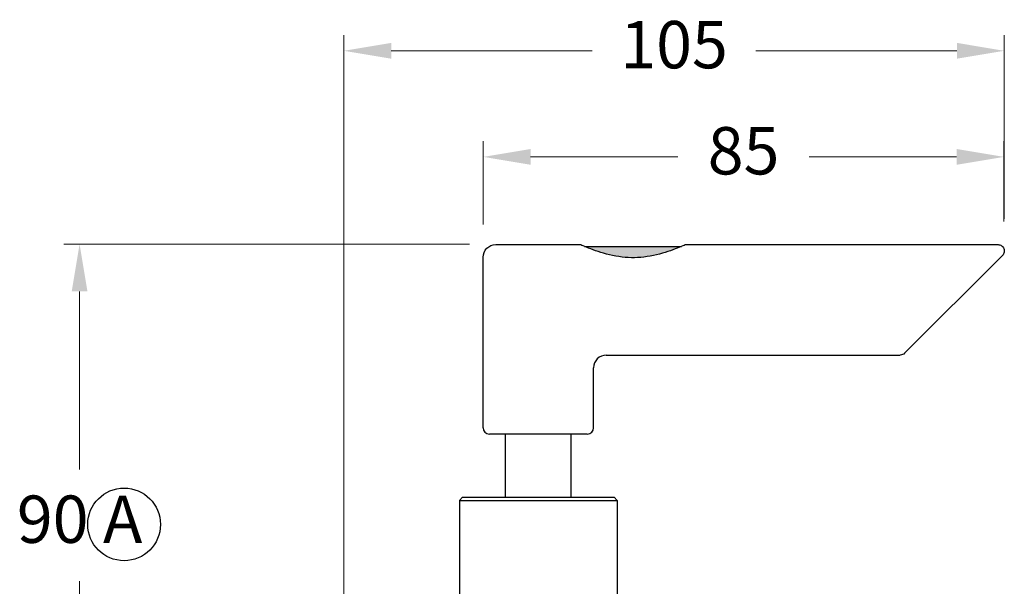
# Model space of a CAD drawing. Units: millimetres. Extents: x 666 to 1212, y 119 to 891.
# Drawn here: x 866 to 1022, y 577 to 667 of the extents above; entities that cross this region are included whole.
import ezdxf

# ---------------------------------------------------------------- set-up
doc = ezdxf.new("R2010")
doc.units = ezdxf.units.MM
doc.header["$LTSCALE"] = 0.35
doc.layers.add('AM_0', color=7, linetype='Continuous', lineweight=30)
doc.layers.add('Visible (ISO)', color=7, linetype='Continuous', lineweight=25)
doc.styles.get("Standard").update_dxf_attribs({"font": 'arial.ttf'})
doc.dimstyles.new('200', dxfattribs={"dimtxt": 5, "dimasz": 5, "dimexe": 1.25, "dimexo": 5, "dimgap": 1, "dimtad": 0, "dimtih": 1, "dimtoh": 1, "dimtxsty": 'Standard', "dimcen": 0, "dimclrd": 256, "dimclre": 256, "dimadec": 0, "dimazin": 0, "dimtfac": 1, "dimtmove": 0, "dimatfit": 3, "dimfxl": 1, "dimlwd": 9, "dimlwe": 9, "dimarcsym": 0})

# ---------------------------------------------------------------- blocks, each defined once
blk = doc.blocks.new('*D9')
at = {"lineweight": 9, "transparency": 16777216}
for p, q in [((937.56, 631.6), (873.27, 631.6)), ((875.77, 624.1), (875.77, 595.89)), ((875.77, 550.02), (875.77, 578.23)), ((898.65, 542.52), (873.27, 542.52))]:
    blk.add_line(p, q, dxfattribs=at)
at = {"transparency": 16777216}
for points in [[(874.52, 624.1), (877.02, 624.1), (875.77, 631.6)], [(874.52, 550.02), (877.02, 550.02), (875.77, 542.52)]]:
    blk.add_solid(points, dxfattribs=at)
at = {"layer": 'Defpoints', "color": 0, "transparency": 16777216}
for p in [(875.77, 631.6), (942.56, 631.6), (903.65, 542.52)]:
    blk.add_point(p, dxfattribs=at)
at = {"color": 0, "transparency": 16777216, "insert": (875.77, 587.06), "char_height": 7.5, "attachment_point": 5}
blk.add_mtext('90 A', dxfattribs=at)
blk = doc.blocks.new('*D10')
at = {"lineweight": 9, "transparency": 16777216}
for p, q in [((917.65, 561.52), (917.65, 664.71)), ((1022.29, 635.62), (1022.29, 664.71)), ((925.15, 662.21), (957.01, 662.21)), ((1014.79, 662.21), (982.93, 662.21))]:
    blk.add_line(p, q, dxfattribs=at)
at = {"transparency": 16777216}
for points in [[(925.15, 663.46), (925.15, 660.96), (917.65, 662.21)], [(1014.79, 663.46), (1014.79, 660.96), (1022.29, 662.21)]]:
    blk.add_solid(points, dxfattribs=at)
at = {"layer": 'Defpoints', "color": 0, "transparency": 16777216}
for p in [(1022.29, 662.21), (1022.29, 630.62), (917.65, 556.52)]:
    blk.add_point(p, dxfattribs=at)
at = {"color": 0, "transparency": 16777216, "insert": (969.97, 662.21), "char_height": 7.5, "attachment_point": 5}
blk.add_mtext('105', dxfattribs=at)
blk = doc.blocks.new('*D12')
at = {"lineweight": 9, "transparency": 16777216}
for p, q in [((939.73, 634.71), (939.73, 647.91)), ((1022.24, 635.18), (1022.24, 647.91)), ((947.23, 645.41), (970.58, 645.41)), ((1014.74, 645.41), (991.39, 645.41))]:
    blk.add_line(p, q, dxfattribs=at)
at = {"transparency": 16777216}
for points in [[(947.23, 646.66), (947.23, 644.16), (939.73, 645.41)], [(1014.74, 646.66), (1014.74, 644.16), (1022.24, 645.41)]]:
    blk.add_solid(points, dxfattribs=at)
at = {"layer": 'Defpoints', "color": 0, "transparency": 16777216}
for p in [(1022.24, 645.41), (939.73, 629.71), (1022.24, 630.18)]:
    blk.add_point(p, dxfattribs=at)
at = {"color": 0, "transparency": 16777216, "insert": (980.98, 645.41), "char_height": 7.5, "attachment_point": 5}
blk.add_mtext('85', dxfattribs=at)

msp = doc.modelspace()

# ---------------------------------------------------------------- hatches: boundary and pattern name
msp.add_hatch(color=5).paths.add_polyline_path([(955.789, 631.218), (955.814, 631.207), (956.108, 631.088), (956.435, 630.958), (956.785, 630.823), (957.149, 630.688), (957.531, 630.552), (957.936, 630.415), (958.362, 630.279), (958.806, 630.146), (959.265, 630.019), (959.738, 629.9), (960.223, 629.792), (960.716, 629.696), (961.215, 629.615), (961.718, 629.548), (962.22, 629.497), (962.72, 629.463), (963.215, 629.445), (963.703, 629.445), (964.198, 629.463), (964.698, 629.497), (965.201, 629.548), (965.703, 629.615), (966.203, 629.696), (966.696, 629.792), (967.18, 629.9), (967.653, 630.019), (968.113, 630.146), (968.557, 630.279), (968.982, 630.415), (969.387, 630.552), (969.77, 630.688), (970.134, 630.823), (970.484, 630.958), (970.81, 631.088), (971.104, 631.207), (971.129, 631.218)])

# ---------------------------------------------------------------- linework, layer by layer
msp.add_circle((882.827, 587.213), 5.755)
at = {"layer": 'AM_0'}
for p, q in [((943.259, 591.518), (943.259, 601.518)), ((953.659, 591.518), (953.659, 601.518))]:
    msp.add_line(p, q, dxfattribs=at)
at = {"layer": 'Visible (ISO)'}
for p, q in [((941.709, 631.518), (955.084, 631.518)), ((955.789, 631.218), (971.13, 631.218)), ((971.834, 631.518), (1021.295, 631.518)), ((939.709, 602.518), (939.709, 629.518)), ((1022.002, 629.811), (1006.502, 614.311)), ((959.209, 614.018), (1005.795, 614.018)), ((957.209, 602.518), (957.209, 612.018)), ((956.209, 601.518), (940.709, 601.518)), ((943.259, 591.518), (943.259, 601.518)), ((953.659, 591.518), (953.659, 601.518)), ((936.459, 591.518), (935.959, 591.018)), ((936.459, 591.518), (960.459, 591.518)), ((960.459, 591.518), (960.959, 591.018)), ((935.959, 591.018), (960.959, 591.018)), ((935.959, 591.018), (935.959, 574.618)), ((960.959, 591.018), (960.959, 574.618))]:
    msp.add_line(p, q, dxfattribs=at)
at = {"layer": 'Visible (ISO)', "flags": 128}
for points in [[(939.709, 629.518), (939.748, 629.908), (939.861, 630.283), (940.047, 630.629), (940.295, 630.932), (940.598, 631.181), (940.944, 631.366), (941.319, 631.479), (941.709, 631.518)], [(971.834, 631.518), (971.803, 631.504), (971.711, 631.464), (971.561, 631.4), (971.356, 631.313), (971.104, 631.207), (970.81, 631.088), (970.484, 630.958), (970.134, 630.823), (969.77, 630.688), (969.387, 630.552), (968.982, 630.415), (968.557, 630.279), (968.113, 630.146), (967.653, 630.019), (967.18, 629.9), (966.696, 629.792), (966.203, 629.696), (965.703, 629.615), (965.201, 629.548), (964.698, 629.497), (964.198, 629.463), (963.703, 629.445), (963.215, 629.445), (962.72, 629.463), (962.22, 629.497), (961.718, 629.548), (961.215, 629.615), (960.716, 629.696), (960.223, 629.792), (959.738, 629.9), (959.265, 630.019), (958.806, 630.146), (958.362, 630.279), (957.936, 630.415), (957.531, 630.552), (957.149, 630.688), (956.785, 630.823), (956.435, 630.958), (956.108, 631.088), (955.814, 631.207), (955.562, 631.313), (955.358, 631.4), (955.207, 631.464), (955.115, 631.504), (955.084, 631.518)], [(1021.295, 631.518), (1021.442, 631.507), (1021.585, 631.475), (1021.723, 631.422), (1021.851, 631.349), (1021.967, 631.259), (1022.068, 631.152), (1022.153, 631.032), (1022.219, 630.9), (1022.265, 630.761), (1022.29, 630.616), (1022.294, 630.469), (1022.276, 630.323), (1022.236, 630.181), (1022.177, 630.046), (1022.098, 629.922), (1022.002, 629.811)], [(959.209, 614.018), (958.819, 613.979), (958.444, 613.866), (958.098, 613.681), (957.795, 613.432), (957.546, 613.129), (957.361, 612.783), (957.248, 612.408), (957.209, 612.018)], [(1006.502, 614.311), (1006.351, 614.187), (1006.178, 614.094), (1005.99, 614.037), (1005.795, 614.018)]]:
    msp.add_lwpolyline(points, dxfattribs=at)
at = {"layer": 'Visible (ISO)'}
for centre, start, end in [((940.709, 602.518), 180, 270), ((956.209, 602.518), 270, 0)]:
    msp.add_arc(centre, 1, start, end, dxfattribs=at)

# ---------------------------------------------------------------- dimensions: what is measured, and where the dimension line sits
at = {"color": 7}
for base, p1, p2, text, picture, middle in [((1022.29, 662.213), (917.652, 556.518), (1022.29, 630.616), '105', '*D10', (969.971, 662.213)), ((1022.236, 645.413), (939.728, 629.713), (1022.236, 630.181), '85', '*D12', (980.982, 645.413))]:
    dim = msp.add_linear_dim(base=base, p1=p1, p2=p2, text=text, dimstyle='200', override={"dimtxt": 7.5, "dimasz": 7.5, "dimexe": 2.5, "dimgap": 5, "dimarcsym": 1}, dxfattribs=at)
    dim.commit()
    dim.dimension.update_dxf_attribs({"geometry": picture, "text_midpoint": middle})
dim = msp.add_linear_dim(base=(875.768, 631.602), p1=(903.652, 542.518), p2=(942.564, 631.602), angle=90, text='90 A', dimstyle='200', override={"dimtxt": 7.5, "dimasz": 7.5, "dimexe": 2.5, "dimgap": 5, "dimarcsym": 1}, dxfattribs=at)
dim.commit()
dim.dimension.update_dxf_attribs({"geometry": '*D9', "text_midpoint": (875.768, 587.06)})

doc.saveas('drawing.dxf')
